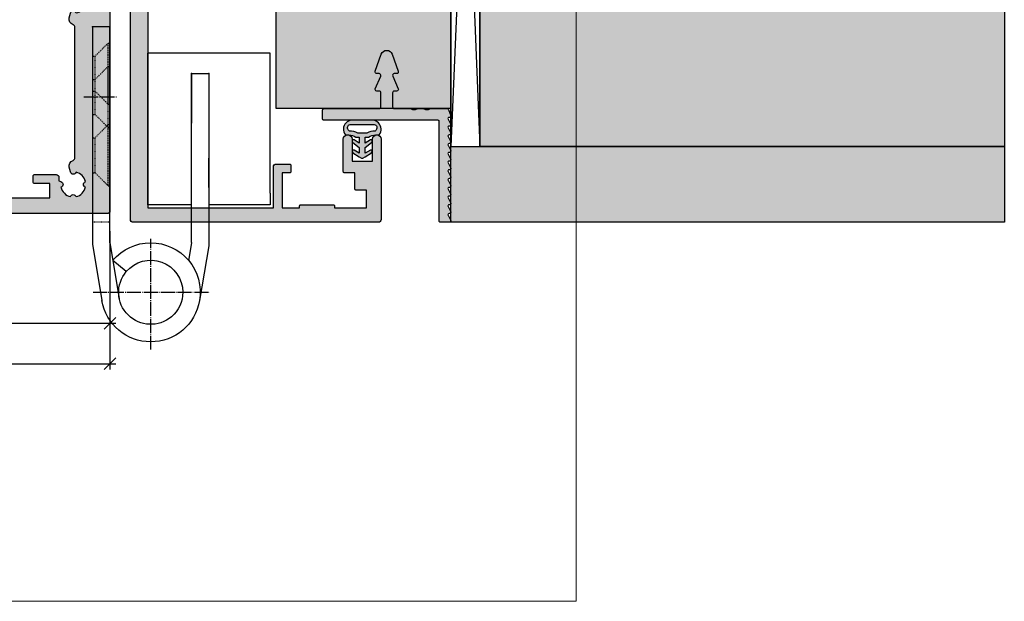
# Model space of a CAD drawing. Units: millimetres. Extents: x 176656 to 177456, y 81135 to 84873.
# Drawn here: x 177287 to 177456, y 84486 to 84586 of the extents above; entities that cross this region are included whole.
import ezdxf

# ---------------------------------------------------------------- set-up
doc = ezdxf.new("R2010")
doc.units = ezdxf.units.MM
doc.header["$LTSCALE"] = 0.2
doc.linetypes.add('DASHED', pattern=[0.75, 0.5, -0.25])
doc.linetypes.add('DOT_CENTER', pattern=[14, 12, -1, 0, -1])
for name, color, linetype in [('Band', 4, 'Continuous'), ('BEM-Putzprofil', 7, 'Continuous'), ('Dichtung-Wandanschluss-Kontur', 4, 'Continuous'), ('Dichtung-Wandanschluss-Schraffur', 252, 'Continuous'), ('Grundzargekontur', 4, 'Continuous'), ('Grundzargenschraffur', 253, 'Continuous'), ('Putzprofil', 3, 'Continuous'), ('Putzprofil-Schraffur', 250, 'Continuous'), ('Türdichtung', 3, 'Continuous'), ('Wandkontur', 4, 'Continuous'), ('Wandschraffur', 254, 'Continuous'), ('Zarge', 2, 'Continuous'), ('Zarge-Kontur', 2, 'Continuous'), ('Zarge-Schraffur', 250, 'Continuous')]:
    doc.layers.add(name, color=color, linetype=linetype)
doc.layers.add('Bem_1_1', color=7, linetype='Continuous', lineweight=18)
doc.layers.add('küffner', color=1, linetype='Continuous', lineweight=18, plot=False)
doc.styles.add('Bemtext', font='arial.ttf')
doc.dimstyles.new('BEM_1_1$0', dxfattribs={"dimtxt": 2.5, "dimasz": 2, "dimexe": 1, "dimexo": 5, "dimgap": 1, "dimtad": 1, "dimdec": 1, "dimrnd": 0.1, "dimzin": 9, "dimdsep": 46, "dimtxsty": 'Bemtext', "dimblk": 'OBLIQUE', "dimcen": 0, "dimdle": 1, "dimclrd": 151, "dimclre": 252, "dimclrt": 151, "dimadec": 1, "dimazin": 2, "dimtfac": 1, "dimtdec": 1, "dimtix": 1, "dimtofl": 0, "dimtmove": 0, "dimatfit": 0, "dimldrblk": 'OBLIQUE', "dimfxl": 0, "dimtolj": 1, "dimtzin": 12, "dimarcsym": 0})

# ---------------------------------------------------------------- blocks, each defined once
blk = doc.blocks.new('ART42')
at = {"layer": 'Zarge-Schraffur'}
h = blk.add_hatch(color=256, dxfattribs=at)
h.dxf.hatch_style = 1
edge = h.paths.add_edge_path(flags=16)
edge.add_line((2108.31, 5.03), (2108.31, 0.53))
edge.add_line((2108.31, 0.53), (2105.51, 0.53))
edge.add_arc((2105.51, 0.23), 0.3, 90, 180)
edge.add_line((2105.21, 0.23), (2105.21, -4.17))
edge.add_arc((2105.51, -4.17), 0.3, 180, 270)
edge.add_line((2105.51, -4.47), (2106.91, -4.47))
edge.add_arc((2106.91, -4.17), 0.3, 270, 360)
edge.add_line((2107.21, -4.17), (2107.21, -1.47))
edge.add_line((2107.21, -1.47), (2110.31, -1.47))
edge.add_line((2110.31, -1.47), (2110.31, -16.97))
edge.add_line((2110.31, -16.97), (2107.21, -16.97))
edge.add_line((2107.21, -16.97), (2107.21, -14.27))
edge.add_arc((2106.91, -14.27), 0.3, 0, 90)
edge.add_line((2106.91, -13.97), (2105.51, -13.97))
edge.add_arc((2105.51, -14.27), 0.3, 90, 180)
edge.add_line((2105.21, -14.27), (2105.21, -18.67))
edge.add_arc((2105.51, -18.67), 0.3, 180, 270)
edge.add_line((2105.51, -18.97), (2106.21, -18.97))
edge.add_line((2106.21, -18.97), (2106.21, -26.47))
edge.add_line((2106.21, -26.47), (2103.61, -26.47))
edge.add_arc((2103.61, -26.77), 0.3, 90, 180)
edge.add_line((2103.31, -26.77), (2103.31, -27.72))
edge.add_arc((2103.61, -27.72), 0.3, 180, 270)
edge.add_line((2103.61, -28.02), (2106.21, -28.02))
edge.add_line((2106.21, -28.02), (2106.21, -30.47))
edge.add_line((2106.21, -30.47), (2094.01, -30.47))
edge.add_line((2094.01, -30.47), (2094.01, -28.02))
edge.add_line((2094.01, -28.02), (2096.61, -28.02))
edge.add_arc((2096.61, -27.72), 0.3, 270, 360)
edge.add_line((2096.91, -27.72), (2096.91, -26.77))
edge.add_arc((2096.61, -26.77), 0.3, 0, 90)
edge.add_line((2096.61, -26.47), (2092.91, -26.47))
edge.add_arc((2092.91, -26.97), 0.5, 90, 180)
edge.add_line((2092.41, -26.97), (2092.41, -30.47))
edge.add_line((2092.41, -30.47), (2065.31, -30.47))
edge.add_line((2065.31, -30.47), (2064.31, -29.47))
edge.add_line((2064.31, -29.47), (2064.31, 4.03))
edge.add_line((2064.31, 4.03), (2065.31, 5.03))
edge.add_line((2065.31, 5.03), (2108.31, 5.03))
edge = h.paths.add_edge_path(flags=16)
edge.add_line((2061.31, 5.33), (2061.31, 2.88))
edge.add_line((2061.31, 2.88), (2058.71, 2.88))
edge.add_arc((2058.71, 2.58), 0.3, 90, 180)
edge.add_line((2058.41, 2.58), (2058.41, 1.63))
edge.add_arc((2058.71, 1.63), 0.3, 180, 270)
edge.add_line((2058.71, 1.33), (2061.31, 1.33))
edge.add_line((2061.31, 1.33), (2061.31, -8.77))
edge.add_line((2061.31, -8.77), (2061.81, -9.27))
edge.add_line((2061.81, -9.27), (2061.31, -9.77))
edge.add_line((2061.31, -9.77), (2061.31, -10.37))
edge.add_line((2061.31, -10.37), (2061.81, -10.87))
edge.add_line((2061.81, -10.87), (2061.31, -11.37))
edge.add_line((2061.31, -11.37), (2061.31, -14.47))
edge.add_line((2061.31, -14.47), (2061.81, -14.97))
edge.add_line((2061.81, -14.97), (2061.31, -15.47))
edge.add_line((2061.31, -15.47), (2061.31, -19.77))
edge.add_line((2061.31, -19.77), (2061.81, -20.27))
edge.add_line((2061.81, -20.27), (2061.31, -20.77))
edge.add_line((2061.31, -20.77), (2061.31, -26.77))
edge.add_line((2061.31, -26.77), (2058.71, -26.77))
edge.add_arc((2058.71, -27.07), 0.3, 90, 180)
edge.add_line((2058.41, -27.07), (2058.41, -28.02))
edge.add_arc((2058.71, -28.02), 0.3, 180, 270)
edge.add_line((2058.71, -28.32), (2061.31, -28.32))
edge.add_line((2061.31, -28.32), (2061.31, -30.77))
edge.add_line((2061.31, -30.77), (2049.11, -30.77))
edge.add_line((2049.11, -30.77), (2049.11, -28.32))
edge.add_line((2049.11, -28.32), (2051.71, -28.32))
edge.add_arc((2051.71, -28.02), 0.3, 270, 360)
edge.add_line((2052.01, -28.02), (2052.01, -27.07))
edge.add_arc((2051.71, -27.07), 0.3, 360, 450)
edge.add_line((2051.71, -26.77), (2048.06, -26.77))
edge.add_arc((2048.06, -27.27), 0.5, 90, 180)
edge.add_line((2047.56, -27.27), (2047.56, -27.88))
edge.add_line((2047.56, -27.88), (2047.21, -27.99))
edge.add_arc((2047.36, -28.47), 0.5, 107, 252.1415)
edge.add_arc((2045.11, -28.47), 2.15, 282.7885, 347.2115, ccw=False)
edge.add_arc((2045.11, -30.72), 0.5, 17.8585, 162.1415)
edge.add_arc((2045.11, -28.47), 2.15, 192.7885, 257.2115, ccw=False)
edge.add_arc((2042.86, -28.47), 0.5, 287.8585, 432.1415)
edge.add_arc((2045.11, -28.47), 2.15, 102.7885, 167.2115, ccw=False)
edge.add_arc((2045.11, -26.22), 0.5, 197.8585, 347)
edge.add_line((2045.6, -26.33), (2045.79, -25.52))
edge.add_arc((2044.81, -25.29), 1, 347, 430.5288)
edge.add_arc((2045.31, -23.88), 0.5, 180, 250.5288, ccw=False)
edge.add_line((2044.81, -23.88), (2044.81, -1.55))
edge.add_arc((2045.31, -1.55), 0.5, 109.4712, 180, ccw=False)
edge.add_arc((2044.81, -0.14), 1, 289.4712, 373)
edge.add_line((2045.79, 0.08), (2045.6, 0.9))
edge.add_arc((2045.11, 0.78), 0.5, 13, 162.1415)
edge.add_arc((2045.11, 3.03), 2.15, 192.7885, 257.2115, ccw=False)
edge.add_arc((2042.86, 3.03), 0.5, 287.8585, 432.1415)
edge.add_arc((2045.11, 3.03), 2.15, 102.7885, 167.2115, ccw=False)
edge.add_arc((2045.11, 5.28), 0.5, 197.8585, 342.1415)
edge.add_arc((2045.11, 3.03), 2.15, 12.7885, 77.2115, ccw=False)
edge.add_arc((2047.36, 3.03), 0.5, 107.8585, 253)
edge.add_line((2047.21, 2.55), (2047.56, 2.45))
edge.add_line((2047.56, 2.45), (2047.56, 1.83))
edge.add_arc((2048.06, 1.83), 0.5, 180, 270)
edge.add_line((2048.06, 1.33), (2051.71, 1.33))
edge.add_arc((2051.71, 1.63), 0.3, 270, 360)
edge.add_line((2052.01, 1.63), (2052.01, 2.58))
edge.add_arc((2051.71, 2.58), 0.3, 0, 90)
edge.add_line((2051.71, 2.88), (2049.11, 2.88))
edge.add_line((2049.11, 2.88), (2049.11, 5.33))
edge.add_line((2049.11, 5.33), (2061.31, 5.33))
edge = h.paths.add_edge_path()
edge.add_arc((2131.31, 7.53), 0.5, 0, 90)
edge.add_line((2131.31, 8.03), (2039.31, 8.03))
edge.add_arc((2039.31, 7.53), 0.5, 90, 180)
edge.add_line((2038.81, 7.53), (2038.81, -32.97))
edge.add_arc((2039.31, -32.97), 0.5, 180, 270)
edge.add_line((2039.31, -33.47), (2112.71, -33.47))
edge.add_arc((2112.71, -33.17), 0.3, 270, 360)
edge.add_line((2113.01, -33.17), (2113.01, -32.01))
edge.add_arc((2112.71, -32.01), 0.3, 360, 425)
edge.add_line((2112.84, -31.74), (2112.3, -31.49))
edge.add_arc((2112.2, -31.66), 0.2, 60.1746, 197.2311)
edge.add_arc((2111.81, -31.77), 0.2, -90, 14.0362, ccw=False)
edge.add_line((2111.81, -31.97), (2110.11, -31.97))
edge.add_arc((2110.11, -31.67), 0.3, 180, 270, ccw=False)
edge.add_line((2109.81, -31.67), (2109.81, -21.27))
edge.add_arc((2111.11, -21.27), 1.3, 3.5833, 180, ccw=False)
edge.add_arc((2112.71, -21.17), 0.3, 183.5833, 300)
edge.add_line((2112.86, -21.43), (2113.56, -21.02))
edge.add_arc((2113.31, -20.59), 0.5, 300, 360)
edge.add_line((2113.81, -20.59), (2113.81, 1.53))
edge.add_line((2113.81, 1.53), (2111.81, 1.53))
edge.add_line((2111.81, 1.53), (2111.81, 5.03))
edge.add_line((2111.81, 5.03), (2124.31, 5.03))
edge.add_line((2124.31, 5.03), (2124.31, 1.53))
edge.add_line((2124.31, 1.53), (2122.31, 1.53))
edge.add_line((2122.31, 1.53), (2122.31, 0.03))
edge.add_line((2122.31, 0.03), (2124.97, 0.03))
edge.add_arc((2124.97, 0.53), 0.5, 270, 360)
edge.add_line((2125.47, 0.53), (2126.31, 0.53))
edge.add_arc((2126.31, 1.03), 0.5, 270, 360)
edge.add_line((2126.81, 1.03), (2126.81, 5.23))
edge.add_line((2126.81, 5.23), (2130.31, 5.23))
edge.add_line((2130.31, 5.23), (2130.31, 1.03))
edge.add_arc((2130.81, 1.03), 0.5, 180, 270)
edge.add_line((2130.81, 0.53), (2131.51, 0.53))
edge.add_arc((2131.51, 0.83), 0.3, 270, 360)
edge.add_line((2131.81, 0.83), (2131.81, 7.53))
at = {"layer": 'Zarge-Kontur'}
for points in [[(2131.81, 7.53, 0.414214), (2131.31, 8.03), (2039.31, 8.03, 0.414214), (2038.81, 7.53), (2038.81, -32.97, 0.414214), (2039.31, -33.47), (2112.71, -33.47, 0.414214), (2113.01, -33.17), (2113.01, -32.01, 0.291473), (2112.84, -31.74), (2112.3, -31.49, 0.681237), (2112, -31.72, -0.487928), (2111.81, -31.97), (2110.11, -31.97, -0.414214), (2109.81, -31.67), (2109.81, -21.27, -0.969209), (2112.41, -21.19, 0.556688), (2112.86, -21.43), (2113.56, -21.02, 0.267949), (2113.81, -20.59), (2113.81, 1.53), (2111.81, 1.53), (2111.81, 5.03), (2124.31, 5.03), (2124.31, 1.53), (2122.31, 1.53), (2122.31, 0.03), (2124.97, 0.03, 0.414214), (2125.47, 0.53), (2126.31, 0.53, 0.414214), (2126.81, 1.03), (2126.81, 5.23), (2130.31, 5.23), (2130.31, 1.03, 0.414214), (2130.81, 0.53), (2131.51, 0.53, 0.414214), (2131.81, 0.83)], [(2061.31, 5.33), (2061.31, 2.88), (2058.71, 2.88, 0.414214), (2058.41, 2.58), (2058.41, 1.63, 0.414214), (2058.71, 1.33), (2061.31, 1.33), (2061.31, -8.77), (2061.81, -9.27), (2061.31, -9.77), (2061.31, -10.37), (2061.81, -10.87), (2061.31, -11.37), (2061.31, -14.47), (2061.81, -14.97), (2061.31, -15.47), (2061.31, -19.77), (2061.81, -20.27), (2061.31, -20.77), (2061.31, -26.77), (2058.71, -26.77, 0.414214), (2058.41, -27.07), (2058.41, -28.02, 0.414214), (2058.71, -28.32), (2061.31, -28.32), (2061.31, -30.77), (2049.11, -30.77), (2049.11, -28.32), (2051.71, -28.32, 0.414214), (2052.01, -28.02), (2052.01, -27.07, 0.414214), (2051.71, -26.77), (2048.06, -26.77, 0.414214), (2047.56, -27.27), (2047.56, -27.88), (2047.21, -27.99, 0.73418), (2047.21, -28.94, -0.288744), (2045.59, -30.56, 0.728431), (2044.63, -30.56, -0.288744), (2043.01, -28.94, 0.728431), (2043.01, -27.99, -0.288744), (2044.63, -26.37, 0.761393), (2045.6, -26.33), (2045.79, -25.52, 0.381507), (2045.14, -24.35, -0.317837), (2044.81, -23.88), (2044.81, -1.55, -0.317837), (2045.14, -1.08, 0.381507), (2045.79, 0.08), (2045.6, 0.9, 0.761393), (2044.63, 0.94, -0.288744), (2043.01, 2.56, 0.728431), (2043.01, 3.51, -0.288744), (2044.63, 5.13, 0.728431), (2045.59, 5.13, -0.288744), (2047.21, 3.51, 0.73418), (2047.21, 2.55), (2047.56, 2.45), (2047.56, 1.83, 0.414214), (2048.06, 1.33), (2051.71, 1.33, 0.414214), (2052.01, 1.63), (2052.01, 2.58, 0.414214), (2051.71, 2.88), (2049.11, 2.88), (2049.11, 5.33)], [(2108.31, 5.03), (2108.31, 0.53), (2105.51, 0.53, 0.414214), (2105.21, 0.23), (2105.21, -4.17, 0.414214), (2105.51, -4.47), (2106.91, -4.47, 0.414214), (2107.21, -4.17), (2107.21, -1.47), (2110.31, -1.47), (2110.31, -16.97), (2107.21, -16.97), (2107.21, -14.27, 0.414214), (2106.91, -13.97), (2105.51, -13.97, 0.414214), (2105.21, -14.27), (2105.21, -18.67, 0.414214), (2105.51, -18.97), (2106.21, -18.97), (2106.21, -26.47), (2103.61, -26.47, 0.414214), (2103.31, -26.77), (2103.31, -27.72, 0.414214), (2103.61, -28.02), (2106.21, -28.02), (2106.21, -30.47), (2094.01, -30.47), (2094.01, -28.02), (2096.61, -28.02, 0.414214), (2096.91, -27.72), (2096.91, -26.77, 0.414214), (2096.61, -26.47), (2092.91, -26.47, 0.414214), (2092.41, -26.97), (2092.41, -30.47), (2065.31, -30.47), (2064.31, -29.47), (2064.31, 4.03), (2065.31, 5.03)]]:
    blk.add_lwpolyline(points, format="xyb", close=True, dxfattribs=at)
blk = doc.blocks.new('_Oblique')
at = {"color": 0, "linetype": 'ByBlock', "lineweight": -2}
blk.add_line((-0.5, -0.5), (0.5, 0.5), dxfattribs=at)
blk = doc.blocks.new('*D173')
at = {"layer": 'Bem_1_1', "color": 252, "lineweight": -2}
for p, q in [((176809.38, 84548.19), (176809.38, 84525.93)), ((177302.38, 84548.19), (177302.38, 84525.93))]:
    blk.add_line(p, q, dxfattribs=at)
at = {"layer": 'Bem_1_1', "color": 151, "lineweight": -2}
blk.add_line((176808.38, 84526.93), (177303.38, 84526.93), dxfattribs=at)
at = {"layer": 'Defpoints', "color": 0}
for p in [(176809.38, 84553.19), (177302.38, 84553.19), (177302.38, 84526.93)]:
    blk.add_point(p, dxfattribs=at)
at = {"layer": 'Bem_1_1', "color": 151, "lineweight": -2, "xscale": 2, "yscale": 2, "zscale": 2, "rotation": 180}
blk.add_blockref('_Oblique', (176809.38, 84526.93), dxfattribs=at)
at = {"layer": 'Bem_1_1', "color": 151, "lineweight": -2, "xscale": 2, "yscale": 2, "zscale": 2}
blk.add_blockref('_Oblique', (177302.38, 84526.93), dxfattribs=at)
at = {"layer": 'Bem_1_1', "color": 151, "insert": (176924.42, 84529.22), "char_height": 2.5, "attachment_point": 5, "style": 'Bemtext'}
blk.add_mtext('\\A1;Türblattaußenmaß TAM = 493', dxfattribs=at)
blk = doc.blocks.new('*D172')
at = {"layer": 'Bem_1_1', "color": 252, "lineweight": -2}
for p, q in [((177227.38, 84560.57), (177227.38, 84532.85)), ((177302.38, 84549.69), (177302.38, 84532.85))]:
    blk.add_line(p, q, dxfattribs=at)
at = {"layer": 'Bem_1_1', "color": 151, "lineweight": -2}
blk.add_line((177303.38, 84533.85), (177226.38, 84533.85), dxfattribs=at)
at = {"layer": 'Defpoints', "color": 0}
for p in [(177227.38, 84565.57), (177302.38, 84554.69), (177227.38, 84533.85)]:
    blk.add_point(p, dxfattribs=at)
at = {"layer": 'Bem_1_1', "color": 151, "lineweight": -2, "xscale": 2, "yscale": 2, "zscale": 2, "rotation": 180}
blk.add_blockref('_Oblique', (177227.38, 84533.85), dxfattribs=at)
at = {"layer": 'Bem_1_1', "color": 151, "lineweight": -2, "xscale": 2, "yscale": 2, "zscale": 2}
blk.add_blockref('_Oblique', (177302.38, 84533.85), dxfattribs=at)
at = {"layer": 'Bem_1_1', "color": 151, "insert": (177264.88, 84536.12), "char_height": 2.5, "attachment_point": 5, "style": 'Bemtext'}
blk.add_mtext('\\A1;75', dxfattribs=at)
blk = doc.blocks.new('STBV48 - P08236')
at = {"layer": 'Zarge-Schraffur'}
h = blk.add_hatch(color=256, dxfattribs=at)
h.dxf.hatch_style = 1
edge = h.paths.add_edge_path()
edge.add_arc((42.55, 0.5), 0.5, 270, 360)
edge.add_line((43.05, 0.5), (43.05, 48))
edge.add_line((43.05, 48), (43.6, 48))
edge.add_arc((43.6, 48.75), 0.75, 270, 450)
edge.add_line((43.6, 49.5), (43.05, 49.5))
edge.add_line((43.05, 49.5), (43.05, 52))
edge.add_line((43.05, 52), (43.6, 52))
edge.add_arc((43.6, 52.75), 0.75, 270, 450)
edge.add_line((43.6, 53.5), (43.05, 53.5))
edge.add_line((43.05, 53.5), (43.05, 57))
edge.add_line((43.05, 57), (48, 57))
edge.add_line((48, 57), (48.5, 57.5))
edge.add_line((48.5, 57.5), (49, 57))
edge.add_line((49, 57), (53.25, 57))
edge.add_line((53.25, 57), (53.25, 53.5))
edge.add_arc((53.42, 52.75), 0.769, 102.6804, 180)
edge.add_arc((53.4, 52.75), 0.75, 180, 270)
edge.add_line((53.4, 52), (53.75, 52))
edge.add_line((53.75, 52), (53.75, 49.5))
edge.add_line((53.75, 49.5), (53.4, 49.5))
edge.add_arc((53.4, 48.75), 0.75, 90, 270)
edge.add_line((53.4, 48), (54.5, 48))
edge.add_arc((54.5, 48.5), 0.5, 270, 360)
edge.add_line((55, 48.5), (55, 65.5))
edge.add_arc((54.5, 65.5), 0.5, 360, 467.0312)
edge.add_arc((54.21, 65.5), 0.5, 72.9688, 135)
edge.add_line((53.85, 65.85), (53.15, 65.15))
edge.add_arc((53.5, 64.79), 0.5, 135, 180)
edge.add_line((53, 64.79), (53, 60))
edge.add_line((53, 60), (37.35, 60))
edge.add_arc((37.35, 58.5), 1.5, 90, 180)
edge.add_line((35.85, 58.5), (35.85, 53.35))
edge.add_arc((36.05, 53.35), 0.2, 180, 300)
edge.add_line((36.15, 53.18), (40.05, 55.43))
edge.add_line((40.05, 55.43), (40.05, 2.5))
edge.add_line((40.05, 2.5), (18.5, 2.5))
edge.add_line((18.5, 2.5), (18.5, 9.5))
edge.add_arc((18, 9.5), 0.5, 0, 90)
edge.add_line((18, 10), (15.7, 10))
edge.add_arc((15.7, 9.8), 0.2, 90, 180)
edge.add_line((15.5, 9.8), (15.5, 8.7))
edge.add_arc((15.7, 8.7), 0.2, 180, 270)
edge.add_line((15.7, 8.5), (17, 8.5))
edge.add_line((17, 8.5), (17, 2.5))
edge.add_line((17, 2.5), (14, 2.5))
edge.add_line((14, 2.5), (14, 2.8))
edge.add_arc((13.8, 2.8), 0.2, 360, 450)
edge.add_line((13.8, 3), (8.2, 3))
edge.add_arc((8.2, 2.8), 0.2, 90, 180)
edge.add_line((8, 2.8), (8, 2.5))
edge.add_line((8, 2.5), (2.5, 2.5))
edge.add_line((2.5, 2.5), (2.5, 5.5))
edge.add_line((2.5, 5.5), (4.3, 5.5))
edge.add_arc((4.3, 5.7), 0.2, 270, 360)
edge.add_line((4.5, 5.7), (4.5, 8.5))
edge.add_line((4.5, 8.5), (6.3, 8.5))
edge.add_arc((6.3, 8.7), 0.2, 270, 360)
edge.add_line((6.5, 8.7), (6.5, 14.25))
edge.add_arc((5.75, 14.25), 0.75, 0, 180)
edge.add_line((5, 14.25), (5, 10.5))
edge.add_line((5, 10.5), (1.5, 10.5))
edge.add_line((1.5, 10.5), (1.5, 14.25))
edge.add_arc((0.75, 14.25), 0.75, 0, 180)
edge.add_line((0, 14.25), (0, 0.5))
edge.add_arc((0.5, 0.5), 0.5, 180, 270)
edge.add_line((0.5, 0), (42.55, 0))
at = {"layer": 'Zarge-Kontur'}
blk.add_lwpolyline([(42.55, 0, 0.414214), (43.05, 0.5), (43.05, 48), (43.6, 48, 1), (43.6, 49.5), (43.05, 49.5), (43.05, 52), (43.6, 52, 1), (43.6, 53.5), (43.05, 53.5), (43.05, 57), (48, 57), (48.5, 57.5), (49, 57), (53.25, 57), (53.25, 53.5, 0.350781), (52.65, 52.75, 0.414214), (53.4, 52), (53.75, 52), (53.75, 49.5), (53.4, 49.5, 1), (53.4, 48), (54.5, 48, 0.414214), (55, 48.5), (55, 65.5, 0.504212), (54.35, 65.98, 0.277471), (53.85, 65.85), (53.15, 65.15, 0.198912), (53, 64.79), (53, 60), (37.35, 60, 0.414214), (35.85, 58.5), (35.85, 53.35, 0.57735), (36.15, 53.18), (40.05, 55.43), (40.05, 2.5), (18.5, 2.5), (18.5, 9.5, 0.414214), (18, 10), (15.7, 10, 0.414214), (15.5, 9.8), (15.5, 8.7, 0.414214), (15.7, 8.5), (17, 8.5), (17, 2.5), (14, 2.5), (14, 2.8, 0.414214), (13.8, 3), (8.2, 3, 0.414214), (8, 2.8), (8, 2.5), (2.5, 2.5), (2.5, 5.5), (4.3, 5.5, 0.414214), (4.5, 5.7), (4.5, 8.5), (6.3, 8.5, 0.414214), (6.5, 8.7), (6.5, 14.25, 1), (5, 14.25), (5, 10.5), (1.5, 10.5), (1.5, 14.25, 1), (0, 14.25), (0, 0.5, 0.414214), (0.5, 0)], format="xyb", close=True, dxfattribs=at)
blk = doc.blocks.new('*U125')
at = {"layer": 'Zarge-Schraffur'}
blk.add_blockref('STBV48 - P08236', (0, 0), dxfattribs=at)
blk = doc.blocks.new('Wanddichtung 2.5mm')
at = {"layer": 'Dichtung-Wandanschluss-Schraffur'}
h = blk.add_hatch(color=256, dxfattribs=at)
h.paths.add_polyline_path([(-2.3, -4.01), (-2.9, -4.01, 0.378844), (-2.78, -6.08, 0.151321), (-1.91, -6.51), (0, -6.51), (1.91, -6.51, 0.151321), (2.78, -6.08, 0.378844), (2.9, -4.01), (2.3, -4.01, -0.162278), (1.1, -3.61), (0.5, -3.61), (0.5, -2.61), (1.41, -3.16, 0.926575), (1.61, -2.7), (0.5, -1.85), (0.5, -0.85), (1.41, -1.4, 0.926575), (1.61, -0.94), (0.5, -0.24), (0.12, -0.03, 0.050983), (0.07, -0.01), (-0.07, -0.01, 0.050983), (-0.12, -0.03), (-0.5, -0.24), (-1.61, -0.94, 0.926575), (-1.41, -1.4), (-0.5, -0.85), (-0.5, -1.85), (-1.61, -2.7, 0.926575), (-1.41, -3.16), (-0.5, -2.61), (-0.5, -3.61), (-1.1, -3.61, -0.162278)])
h.paths.add_polyline_path([(0.77, -4.29, 0.145047), (2.19, -4.67, -0.474315), (2.35, -5.67, -0.138403), (1.78, -5.8), (0, -5.8), (-1.78, -5.8, -0.138403), (-2.35, -5.67, -0.454197), (-2.21, -4.67, 0.146618), (-0.77, -4.29), (0, -4.29)], flags=16)
at = {"layer": 'Dichtung-Wandanschluss-Kontur'}
for points in [[(0, -6.51), (1.91, -6.51, 0.151321), (2.78, -6.08, 0.378844), (2.9, -4.01), (2.3, -4.01, -0.162278), (1.1, -3.61), (0.5, -3.61), (0.5, -2.61), (1.41, -3.16, 0.926575), (1.61, -2.7), (0.5, -1.85), (0.5, -0.85), (1.41, -1.4, 0.926575), (1.61, -0.94), (0.5, -0.24), (0.12, -0.03, 0.125489), (0, 0, 0.125489), (-0.12, -0.03), (-0.5, -0.24), (-1.61, -0.94, 0.926575), (-1.41, -1.4), (-0.5, -0.85), (-0.5, -1.85), (-1.61, -2.7, 0.926575), (-1.41, -3.16), (-0.5, -2.61), (-0.5, -3.61), (-1.1, -3.61, -0.162278), (-2.3, -4.01), (-2.9, -4.01, 0.378844), (-2.78, -6.08, 0.151321), (-1.91, -6.51)], [(0, -4.29), (0.77, -4.29, 0.145047), (2.19, -4.67, -0.474315), (2.35, -5.67, -0.138403), (1.78, -5.8), (0, -5.8), (0, -5.8), (0, -5.8), (-1.78, -5.8, -0.138403), (-2.35, -5.67, -0.454197), (-2.21, -4.67, 0.146618), (-0.77, -4.29)]]:
    blk.add_lwpolyline(points, format="xyb", close=True, dxfattribs=at)
blk = doc.blocks.new('*U87')
at = {"layer": 'Türdichtung'}
blk.add_blockref('Wanddichtung 2.5mm', (-0.01, -2.96), dxfattribs=at)
blk = doc.blocks.new('*U162')
at = {"layer": 'Band', "linetype": 'Continuous'}
for p, q in [((22, 46.5), (25, 46.5)), ((22, 43.75), (22, 46.5)), ((25, 46.5), (25, 41.5)), ((22, 39.75), (22, 43.75)), ((-5.5, 32), (-5.5, 42)), ((-5.5, 42), (-2.5, 42)), ((-2.5, 42), (15.5, 42)), ((15.5, 21.75), (15.5, 42)), ((25, 41.5), (25, 37.5)), ((22, 33.25), (22, 39.75)), ((5, 38.5), (5, 36)), ((8, 38.5), (5, 38.5)), ((8, 36), (8, 38.5)), ((8, 38.5), (8, 30.5)), ((25, 37.5), (25, 35.5)), ((5, 36), (5, 32)), ((8, 32), (8, 36)), ((25, 35.5), (25, 31.5)), ((15.5, 32), (15.5, 32.25)), ((22, 29.75), (22, 33.25)), ((-5.5, 28), (-5.5, 32)), ((5, 32), (5, 30)), ((8, 30), (8, 32)), ((8, 30.5), (8, 30)), ((25, 31.5), (25, 27.5)), ((5, 30), (5, 24)), ((8, 20), (8, 30)), ((22, 29.25), (22, 29.75)), ((22, 19.25), (22, 29.25)), ((-5.5, 18), (-5.5, 28)), ((25, 27.5), (25, 21.5)), ((5, 20.6), (5, 24)), ((5, 19), (5, 24)), ((5, 24), (5, 20)), ((8, 23.5), (8, 24)), ((8, 20.6), (8, 23.5)), ((15.5, 21.75), (15.5, 22)), ((8, 19), (8, 20.6)), ((15.5, 16), (15.5, 21.75)), ((25, 21.5), (25, 10)), ((5, 20), (5, 11.61)), ((8, 11.61), (8, 20)), ((22, 10), (22, 19.25)), ((-5.5, 18), (-5.5, 16)), ((-5.5, 16), (1.5, 16)), ((1.5, 16), (5, 16)), ((8, 16), (11.5, 16)), ((11.5, 16), (15.5, 16)), ((5, 11.61), (5, 9.54)), ((8, 9.54), (8, 11.61)), ((5.05, 8.96), (6.62, -0.4)), ((8.01, 9.46), (8.51, 6.48)), ((22, 9.5), (21.49, 6.48)), ((22, 9.5), (22, 10)), ((25, 9.25), (23.38, -0.4)), ((25, 10), (25, 9.25)), ((19.2, 4.55), (21.49, 6.48)), ((21.49, 6.48), (20.39, -0.14)), ((23.38, -0.4), (23.37, -0.51))]:
    blk.add_line(p, q, dxfattribs=at)
at = {"layer": 'Band', "linetype": 'DASHED'}
for p, q in [((22.3, 43.75), (22, 43.75)), ((24.55, 41.5), (22.3, 43.75)), ((22.3, 39.75), (22.3, 43.75)), ((25, 41.5), (24.55, 41.5)), ((24.55, 37.5), (24.55, 41.5)), ((22.3, 39.75), (22, 39.75)), ((22.3, 33.25), (22.3, 39.75)), ((24.55, 37.5), (22.3, 39.75)), ((22.3, 29.75), (22.3, 39.75)), ((24.55, 35.5), (24.55, 37.5)), ((25, 37.5), (24.55, 37.5)), ((24.55, 31.5), (24.55, 37.5)), ((24.55, 35.5), (22.3, 33.25)), ((25, 35.5), (24.55, 35.5)), ((22.3, 33.25), (22, 33.25)), ((24.55, 31.5), (22.3, 29.25)), ((25, 31.5), (24.55, 31.5)), ((22.3, 29.75), (22, 29.75)), ((22.3, 29.25), (22, 29.25)), ((22.3, 29.25), (22.3, 29.75)), ((24.55, 27.5), (22.3, 29.75)), ((22.3, 19.25), (22.3, 29.75)), ((25, 27.5), (24.55, 27.5)), ((24.55, 21.5), (24.55, 27.5)), ((24.55, 21.5), (22.3, 19.25)), ((25, 21.5), (24.55, 21.5)), ((22.3, 19.25), (22, 19.25)), ((22, 13), (25, 13))]:
    blk.add_line(p, q, dxfattribs=at)
at = {"layer": 'Band', "linetype": 'DOT_CENTER'}
for p, q in [((26.5, 34.5), (20.8, 34.5)), ((15, -8.84), (15, 10.16)), ((24.89, 1), (4.89, 1))]:
    blk.add_line(p, q, dxfattribs=at)
at = {"layer": 'Band', "linetype": 'Continuous'}
for centre, radius, start, end in [((8.5, 9.54), 3.5, 180, 189.5066), ((8.5, 9.54), 0.5, 180, 189.5066), ((15, 1), 8.5, 40.1732, 139.8268), ((15, 1), 8.5, 139.8268, 189.5066), ((15, 1), 5.5, 40.1732, 180), ((15, 1), 5.5, 229.6798, 40.1732), ((15, 1), 5.5, 180, 229.6798), ((15, 1), 8.5, 189.5066, 350.4934)]:
    blk.add_arc(centre, radius, start, end, dxfattribs=at)
at = {"layer": 'Band'}
for p in [(22, 46.5), (25, 46.5), (25, 46.5), (5, 38.5), (8, 38.5), (6.39, 1), (6.39, 1)]:
    blk.add_point(p, dxfattribs=at)
blk = doc.blocks.new('*U86')
at = {"layer": 'Putzprofil-Schraffur'}
h = blk.add_hatch(color=256, dxfattribs=at)
edge = h.paths.add_edge_path()
edge.add_line((-12.03, 5.58), (-12.97, 3.42))
edge.add_arc((-12.7, 3.3), 0.3, 156.2614, 270)
edge.add_line((-12.7, 3), (-12.3, 3))
edge.add_arc((-12.3, 2.7), 0.3, 0, 90, ccw=False)
edge.add_line((-12, 2.7), (-12, 0.3))
edge.add_arc((-12.3, 0.3), 0.3, -90, 0, ccw=False)
edge.add_line((-12.3, 0), (-15.12, 0))
edge.add_arc((-15.12, -0.2), 0.2, 90, 118.955)
edge.add_arc((-15.7, 0.85), 1, 241.045, 298.955, ccw=False)
edge.add_arc((-16.28, -0.2), 0.2, 61.045, 90)
edge.add_line((-16.28, 0), (-17.32, 0))
edge.add_arc((-17.32, -0.2), 0.2, 90, 118.955)
edge.add_arc((-17.9, 0.85), 1, 241.045, 298.955, ccw=False)
edge.add_arc((-18.48, -0.2), 0.2, 61.045, 90)
edge.add_line((-18.48, 0), (-21.4, 0))
edge.add_arc((-21.4, -0.2), 0.2, 90, 160)
edge.add_line((-21.59, -0.13), (-21.99, -1.23))
edge.add_arc((-21.8, -1.3), 0.2, 160, 270)
edge.add_line((-21.8, -1.5), (-21.7, -1.5))
edge.add_arc((-21.7, -1.7), 0.2, -26.4263, 90, ccw=False)
edge.add_line((-21.52, -1.79), (-21.98, -2.71))
edge.add_arc((-21.8, -2.8), 0.2, 153.5737, 270)
edge.add_line((-21.8, -3), (-21.7, -3))
edge.add_arc((-21.7, -3.2), 0.2, -26.4263, 90, ccw=False)
edge.add_line((-21.52, -3.29), (-21.98, -4.21))
edge.add_arc((-21.8, -4.3), 0.2, 153.5737, 270)
edge.add_line((-21.8, -4.5), (-21.7, -4.5))
edge.add_arc((-21.7, -4.7), 0.2, -26.4263, 90, ccw=False)
edge.add_line((-21.52, -4.79), (-21.98, -5.71))
edge.add_arc((-21.8, -5.8), 0.2, 153.5737, 270)
edge.add_line((-21.8, -6), (-21.7, -6))
edge.add_arc((-21.7, -6.2), 0.2, -26.4263, 90, ccw=False)
edge.add_line((-21.52, -6.29), (-21.98, -7.21))
edge.add_arc((-21.8, -7.3), 0.2, 153.5737, 270)
edge.add_line((-21.8, -7.5), (-21.7, -7.5))
edge.add_arc((-21.7, -7.7), 0.2, -26.4263, 90, ccw=False)
edge.add_line((-21.52, -7.79), (-21.98, -8.71))
edge.add_arc((-21.8, -8.8), 0.2, 153.5737, 270)
edge.add_line((-21.8, -9), (-21.7, -9))
edge.add_arc((-21.7, -9.2), 0.2, -26.4263, 90, ccw=False)
edge.add_line((-21.52, -9.29), (-21.98, -10.21))
edge.add_arc((-21.8, -10.3), 0.2, 153.5737, 270)
edge.add_line((-21.8, -10.5), (-21.7, -10.5))
edge.add_arc((-21.7, -10.7), 0.2, -26.4263, 90, ccw=False)
edge.add_line((-21.52, -10.79), (-21.98, -11.71))
edge.add_arc((-21.8, -11.8), 0.2, 153.5737, 270)
edge.add_line((-21.8, -12), (-21.7, -12))
edge.add_arc((-21.7, -12.2), 0.2, -26.4263, 90, ccw=False)
edge.add_line((-21.52, -12.29), (-21.98, -13.21))
edge.add_arc((-21.8, -13.3), 0.2, 153.5737, 270)
edge.add_line((-21.8, -13.5), (-21.7, -13.5))
edge.add_arc((-21.7, -13.7), 0.2, -26.4263, 90, ccw=False)
edge.add_line((-21.52, -13.79), (-21.98, -14.71))
edge.add_arc((-21.8, -14.8), 0.2, 153.5737, 270)
edge.add_line((-21.8, -15), (-21.7, -15))
edge.add_arc((-21.7, -15.2), 0.2, -26.4263, 90, ccw=False)
edge.add_line((-21.52, -15.29), (-21.98, -16.21))
edge.add_arc((-21.8, -16.3), 0.2, 153.5737, 270)
edge.add_line((-21.8, -16.5), (-21.7, -16.5))
edge.add_arc((-21.7, -16.7), 0.2, -26.4263, 90, ccw=False)
edge.add_line((-21.52, -16.79), (-21.98, -17.71))
edge.add_arc((-21.8, -17.8), 0.2, 153.5737, 270)
edge.add_line((-21.8, -18), (-21.7, -18))
edge.add_arc((-21.7, -18.2), 0.2, -26.4263, 90, ccw=False)
edge.add_line((-21.52, -18.29), (-21.98, -19.21))
edge.add_arc((-21.8, -19.3), 0.2, 153.5737, 270)
edge.add_line((-21.8, -19.5), (-20.2, -19.5))
edge.add_arc((-20.2, -19.3), 0.2, 270, 360)
edge.add_line((-20, -19.3), (-20, -2.2))
edge.add_arc((-19.8, -2.2), 0.2, 90, 180, ccw=False)
edge.add_line((-19.8, -2), (-0.2, -2))
edge.add_arc((-0.2, -1.8), 0.2, 270, 360)
edge.add_line((0, -1.8), (0, -0.2))
edge.add_arc((-0.2, -0.2), 0.2, 360, 450)
edge.add_line((-0.2, 0), (-9.7, 0))
edge.add_arc((-9.7, 0.3), 0.3, 180, 270, ccw=False)
edge.add_line((-10, 0.3), (-10, 2.7))
edge.add_arc((-9.7, 2.7), 0.3, 90, 180, ccw=False)
edge.add_line((-9.7, 3), (-9.3, 3))
edge.add_arc((-9.3, 3.3), 0.3, 270, 383.7386)
edge.add_line((-9.03, 3.42), (-9.97, 5.58))
edge.add_arc((-9.7, 5.7), 0.3, 90, 203.7386, ccw=False)
edge.add_line((-9.7, 6), (-9.3, 6))
edge.add_arc((-9.3, 6.3), 0.3, 270, 379.5223)
edge.add_line((-9.02, 6.4), (-10.06, 9.33))
edge.add_arc((-11, 9), 1, 19.5223, 160.4777)
edge.add_line((-11.94, 9.33), (-12.98, 6.4))
edge.add_arc((-12.7, 6.3), 0.3, 160.4777, 270)
edge.add_line((-12.7, 6), (-12.3, 6))
edge.add_arc((-12.3, 5.7), 0.3, -23.7386, 90, ccw=False)
at = {"layer": 'Putzprofil'}
blk.add_lwpolyline([(-12.03, 5.58), (-12.97, 3.42, 0.54148), (-12.7, 3), (-12.3, 3, -0.414214), (-12, 2.7), (-12, 0.3, -0.414214), (-12.3, 0), (-15.12, 0, 0.127017), (-15.22, -0.03, -0.258199), (-16.18, -0.03, 0.127017), (-16.28, 0), (-17.32, 0, 0.127017), (-17.42, -0.03, -0.258199), (-18.38, -0.03, 0.127017), (-18.48, 0), (-21.4, 0, 0.315299), (-21.59, -0.13), (-21.99, -1.23, 0.520567), (-21.8, -1.5), (-21.7, -1.5, -0.556743), (-21.52, -1.79), (-21.98, -2.71, 0.556743), (-21.8, -3), (-21.7, -3, -0.556743), (-21.52, -3.29), (-21.98, -4.21, 0.556743), (-21.8, -4.5), (-21.7, -4.5, -0.556743), (-21.52, -4.79), (-21.98, -5.71, 0.556743), (-21.8, -6), (-21.7, -6, -0.556743), (-21.52, -6.29), (-21.98, -7.21, 0.556743), (-21.8, -7.5), (-21.7, -7.5, -0.556743), (-21.52, -7.79), (-21.98, -8.71, 0.556743), (-21.8, -9), (-21.7, -9, -0.556743), (-21.52, -9.29), (-21.98, -10.21, 0.556743), (-21.8, -10.5), (-21.7, -10.5, -0.556743), (-21.52, -10.79), (-21.98, -11.71, 0.556743), (-21.8, -12), (-21.7, -12, -0.556743), (-21.52, -12.29), (-21.98, -13.21, 0.556743), (-21.8, -13.5), (-21.7, -13.5, -0.556743), (-21.52, -13.79), (-21.98, -14.71, 0.556743), (-21.8, -15), (-21.7, -15, -0.556743), (-21.52, -15.29), (-21.98, -16.21, 0.556743), (-21.8, -16.5), (-21.7, -16.5, -0.556743), (-21.52, -16.79), (-21.98, -17.71, 0.556743), (-21.8, -18), (-21.7, -18, -0.556743), (-21.52, -18.29), (-21.98, -19.21, 0.556743), (-21.8, -19.5), (-20.2, -19.5, 0.414214), (-20, -19.3), (-20, -2.2, -0.414214), (-19.8, -2), (-0.2, -2, 0.414214), (0, -1.8), (0, -0.2, 0.414214), (-0.2, 0), (-9.7, 0, -0.414214), (-10, 0.3), (-10, 2.7, -0.414214), (-9.7, 3), (-9.3, 3, 0.54148), (-9.03, 3.42), (-9.97, 5.58, -0.54148), (-9.7, 6), (-9.3, 6, 0.517921), (-9.02, 6.4), (-10.06, 9.33, 0.706438), (-11.94, 9.33), (-12.98, 6.4, 0.517921), (-12.7, 6), (-12.3, 6, -0.54148)], format="xyb", close=True, dxfattribs=at)

msp = doc.modelspace()

# ---------------------------------------------------------------- hatches: boundary and pattern name
at = {"layer": 'Grundzargenschraffur'}
msp.add_hatch(color=256, dxfattribs=at).paths.add_polyline_path([(177360.88, 84570.69), (177330.88, 84570.69), (177330.88, 84676.69), (177360.88, 84676.69)])
at = {"layer": 'Wandschraffur', "ltscale": 0.5}
for color, points in [(252, [(177365.88, 84683.19), (177455.88, 84683.2), (177455.88, 84564.2), (177365.88, 84564.19)]), (256, [(177455.88, 84551.2), (177360.88, 84551.19), (177360.88, 84564.19), (177455.88, 84564.2)])]:
    msp.add_hatch(color=color, dxfattribs=at).paths.add_polyline_path(points)

# ---------------------------------------------------------------- linework, layer by layer
at = {"layer": 'Grundzargekontur'}
msp.add_lwpolyline([(177360.88, 84570.69), (177360.88, 84570.69), (177360.88, 84570.69), (177330.88, 84570.69), (177330.88, 84676.69), (177360.88, 84676.69), (177360.88, 84676.69), (177360.88, 84676.69)], close=True, dxfattribs=at)
at = {"layer": 'küffner'}
msp.add_lwpolyline([(177382.39, 84726.19), (176729.36, 84726.19), (176729.36, 84486.19), (177382.39, 84486.19)], close=True, dxfattribs=at)
at = {"layer": 'Wandkontur'}
for p, q in [((177365.88, 84683.19), (177360.88, 84564.19)), ((177360.88, 84683.19), (177365.88, 84564.19)), ((177365.88, 84683.19), (177365.88, 84564.24))]:
    msp.add_line(p, q, dxfattribs=at)
for points in [[(177455.88, 84696.2), (177455.88, 84551.2), (177360.88, 84551.19), (177360.88, 84551.19), (177360.88, 84551.19), (177360.88, 84551.19), (177360.88, 84551.19), (177360.88, 84696.19), (177360.88, 84696.19), (177360.88, 84696.19), (177360.88, 84696.19), (177360.88, 84696.19), (177360.88, 84696.19), (177455.88, 84696.2)], [(177365.88, 84683.19), (177360.88, 84683.19), (177360.88, 84564.19), (177365.88, 84564.19)], [(177365.88, 84683.19), (177455.88, 84683.2), (177455.88, 84564.2), (177365.88, 84564.19)], [(177455.88, 84551.2), (177360.88, 84551.19), (177360.88, 84564.19), (177455.88, 84564.2)]]:
    msp.add_lwpolyline(points, close=True, dxfattribs=at)

# ---------------------------------------------------------------- block references
at = {"layer": 'Band', "xscale": -1}
msp.add_blockref('*U162', (177324.38, 84538.19), dxfattribs=at)
at = {"layer": 'BEM-Putzprofil', "extrusion": (0, 0, -1), "zscale": -1}
msp.add_blockref('*U86', (-177338.88, 84570.69), dxfattribs=at)
at = {"layer": 'Bem_1_1', "rotation": 180}
msp.add_blockref('*U87', (177345.67, 84559.22), dxfattribs=at)
at = {"layer": 'Zarge', "color": 4, "xscale": -1}
msp.add_blockref('*U125', (177348.93, 84551.19), dxfattribs=at)
at = {"layer": 'Zarge', "xscale": -1}
msp.add_blockref('ART42', (179341.19, 84586.16), dxfattribs=at)

# ---------------------------------------------------------------- dimensions: what is measured, and where the dimension line sits
at = {"layer": 'Bem_1_1'}
dim = msp.add_linear_dim(base=(177227.38, 84533.85), p1=(177302.38, 84554.69), p2=(177227.38, 84565.57), angle=180, dimstyle='BEM_1_1$0', override={"dimdec": 0}, dxfattribs=at)
dim.commit()
dim.dimension.update_dxf_attribs({"geometry": '*D172', "text_midpoint": (177264.88, 84536.12)})
dim = msp.add_linear_dim(base=(177302.38, 84526.93), p1=(176809.38, 84553.19), p2=(177302.38, 84553.19), text='Türblattaußenmaß TAM = <>', dimstyle='BEM_1_1$0', override={"dimdec": 0, "dimtxsty": 'Bemtext', "dimtofl": 1, "dimtmove": 1}, dxfattribs=at)
dim.commit()
dim.dimension.update_dxf_attribs({"geometry": '*D173', "text_midpoint": (176924.42, 84526.93), "dimtype": 160})

doc.saveas('drawing.dxf')
